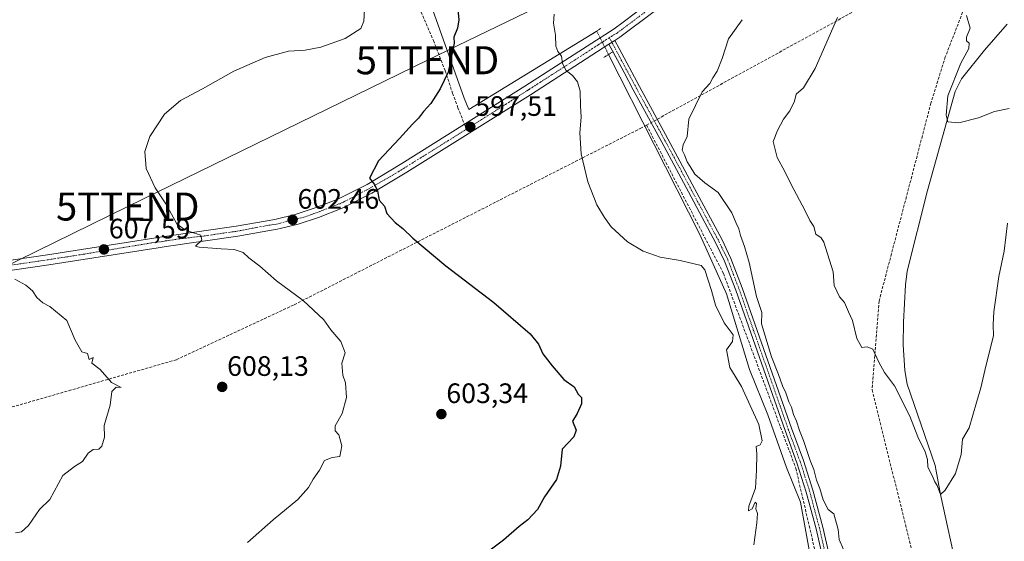
# Model space of a CAD drawing. Units: metres. Extents: x 576748 to 580186, y 4728858 to 4731210.
# Drawn here: x 578683 to 579035, y 4729957 to 4730143 of the extents above; entities that cross this region are included whole.
import ezdxf
from ezdxf.enums import TextEntityAlignment as Align

# ---------------------------------------------------------------- set-up
doc = ezdxf.new("R2010")
doc.units = ezdxf.units.M
doc.header["$MEASUREMENT"] = 0
for name, pattern in [('TRAZO_Y_PUNTO', [1, 0.5, -0.25, 0, -0.25]), ('TRAZOS2', [0.375, 0.25, -0.125]), ('TRAZOSX2', [1.5, 1, -0.5])]:
    doc.linetypes.add(name, pattern=pattern)
doc.layers.get('0').update_dxf_attribs({"lineweight": 5})
for name, color, linetype, lineweight in [('Carátula', 7, 'Continuous', 5), ('Conducción de agua lineal', 5, 'TRAZOSX2', 0), ('Corriente natural lineal', 142, 'Continuous', 13), ('Corriente natural lineal oculto', 19, 'TRAZO_Y_PUNTO', 13), ('Curva de nivel maestra', 36, 'Continuous', 30), ('Curva de nivel normal', 36, 'Continuous', 0), ('Pista no pavimentada', 254, 'Continuous', 13), ('Pista no pavimentada Cxs', 254, 'Continuous', 0), ('Pista pavimentada', 135, 'Continuous', 13), ('Pista pavimentada Cxs', 135, 'Continuous', 0), ('Pista pavimentada eje', 135, 'TRAZO_Y_PUNTO', 0), ('Puente lineal', 2, 'TRAZOS2', 0), ('Punto de cota en terreno', 7, 'Continuous', 0), ('Rótulo de punto de cota en terreno', 19, 'Continuous', 0), ('Senda', 19, 'TRAZOSX2', 0), ('Tendido', 6, 'Continuous', 0), ('Torre de tendido puntual', 7, 'Continuous', 0)]:
    doc.layers.add(name, color=color, linetype=linetype, lineweight=lineweight)
doc.styles.add('Arial', font='txt', dxfattribs={"height": 0.2})

# ---------------------------------------------------------------- blocks, each defined once
blk = doc.blocks.new('*U164')
at = {"layer": 'Curva de nivel normal', "color": 36, "linetype": 'Continuous', "lineweight": 0}
blk.add_polyline3d([(578681.4, 4730049.96, 610), (578685.33, 4730047.93, 610), (578687.74, 4730045.9, 610), (578689.3, 4730043.46, 610), (578691.44, 4730041.61, 610), (578693.96, 4730040.22, 610), (578699.98, 4730035.24, 610), (578703.04, 4730028.21, 610), (578705.31, 4730024.15, 610), (578707.4, 4730023.57, 610), (578707.93, 4730021.32, 610), (578709.43, 4730022.1, 610), (578708.88, 4730020.04, 610), (578711.92, 4730017.84, 610), (578715.94, 4730013.23, 610), (578719.4, 4730011.44, 610), (578717.67, 4730011.53, 610), (578716.08, 4730010.01, 610), (578715.45, 4730005.12, 610), (578713.39, 4729997.79, 610), (578713.41, 4729993.66, 610), (578712.47, 4729990.42, 610), (578711.39, 4729989.45, 610), (578709.46, 4729989.3, 610), (578707.62, 4729987.94, 610), (578705.55, 4729985.06, 610), (578702.7, 4729983.17, 610), (578698.62, 4729980.05, 610), (578693.93, 4729971.51, 610), (578690.26, 4729967.84, 610), (578686.38, 4729962.13, 610), (578683.79, 4729959.91, 610), (578681.67, 4729959.6, 610)], dxfattribs=at)
blk = doc.blocks.new('*U189')
at = {"layer": 'Curva de nivel normal', "color": 36, "linetype": 'Continuous', "lineweight": 0}
blk.add_polyline3d([(578940.98, 4730142.54, 590), (578936.13, 4730135.73, 590), (578933.87, 4730128.72, 590), (578932.02, 4730124.22, 590), (578930.5, 4730121.83, 590), (578929.47, 4730119.83, 590), (578926.71, 4730116.83, 590), (578922.02, 4730107.04, 590), (578921.38, 4730100.9, 590), (578919.95, 4730097.88, 590), (578919.59, 4730095.98, 590), (578920.41, 4730094.3, 590), (578921.33, 4730091.84, 590), (578922.43, 4730090.21, 590), (578924.11, 4730087.42, 590), (578927.73, 4730084.41, 590), (578932.4, 4730080.98, 590), (578937.36, 4730073.69, 590), (578938.86, 4730069.98, 590), (578939.75, 4730068, 590), (578940.4, 4730065.58, 590), (578941.86, 4730061.62, 590), (578943.48, 4730056, 590), (578946.08, 4730043.84, 590), (578947.99, 4730038.1, 590), (578947.9, 4730034.11, 590), (578951.45, 4730022.35, 590), (578953.97, 4730016.07, 590), (578955.33, 4730011.93, 590), (578956.52, 4730009.44, 590), (578957.61, 4730006.32, 590), (578958.55, 4730004.41, 590), (578959.32, 4730001.71, 590), (578960.39, 4729999.39, 590), (578961.43, 4729996, 590), (578962.91, 4729992.46, 590), (578965.28, 4729985.33, 590), (578966.59, 4729982.15, 590), (578967.56, 4729978.33, 590), (578968.75, 4729975.4, 590), (578969.85, 4729971.3, 590), (578971.65, 4729967.9, 590), (578973.66, 4729966.39, 590), (578975.27, 4729960.79, 590), (578975.64, 4729957.16, 590), (578977.19, 4729953.67, 590)], dxfattribs=at)
blk = doc.blocks.new('*U194')
at = {"layer": 'Curva de nivel normal', "color": 36, "linetype": 'Continuous', "lineweight": 0}
blk.add_polyline3d([(578764.45, 4729956.13, 605), (578773.66, 4729964.25, 605), (578782.46, 4729971.5, 605), (578786.21, 4729975.68, 605), (578787.93, 4729978.66, 605), (578790.18, 4729981.96, 605), (578791.95, 4729985.33, 605), (578794.68, 4729986.48, 605), (578797.46, 4729986.8, 605), (578798.14, 4729990.61, 605), (578797.01, 4729994.52, 605), (578795.78, 4729995.96, 605), (578795.75, 4729997.77, 605), (578798.3, 4730002.07, 605), (578799.85, 4730007.82, 605), (578799.41, 4730013.07, 605), (578798.45, 4730015.82, 605), (578798.09, 4730020.05, 605), (578799.36, 4730023.81, 605), (578797.79, 4730027.85, 605), (578794.16, 4730031.91, 605), (578791.75, 4730035.48, 605), (578784.33, 4730042.39, 605), (578774.86, 4730049.38, 605), (578768.92, 4730054.65, 605), (578764.95, 4730057.67, 605), (578762.94, 4730059.52, 605), (578759.74, 4730060.62, 605), (578755.09, 4730060.78, 605), (578747.18, 4730061.44, 605), (578745.98, 4730061.75, 605), (578748.18, 4730063.92, 605), (578747.83, 4730065.66, 605), (578744.17, 4730066.9, 605), (578741.67, 4730068, 605), (578739.24, 4730069.72, 605), (578735.29, 4730076.9, 605), (578731.55, 4730082.59, 605), (578728.26, 4730089.44, 605), (578727.87, 4730095.52, 605), (578729.62, 4730100.84, 605), (578734.86, 4730108.83, 605), (578740.53, 4730113.74, 605), (578748.41, 4730117.94, 605), (578759.61, 4730124.2, 605), (578770.77, 4730129.07, 605), (578779.1, 4730131.27, 605), (578785.03, 4730131.62, 605), (578790.67, 4730132.76, 605), (578799.31, 4730135.89, 605), (578804.87, 4730139.4, 605), (578806.02, 4730141.97, 605), (578806.43, 4730150.6, 605)], dxfattribs=at)
blk = doc.blocks.new('*U203')
at = {"layer": 'Curva de nivel normal', "color": 36, "linetype": 'Continuous', "lineweight": 0}
blk.add_polyline3d([(578974.96, 4730143.29, 585), (578967.01, 4730125.16, 585), (578962.9, 4730118.19, 585), (578960.28, 4730115.94, 585), (578959.64, 4730113.52, 585), (578957.95, 4730110.1, 585), (578955.71, 4730107.07, 585), (578953.62, 4730102.98, 585), (578952.11, 4730099.1, 585), (578953.43, 4730093.43, 585), (578956.22, 4730088.35, 585), (578958.43, 4730083.76, 585), (578963.41, 4730074.59, 585), (578965.12, 4730070.97, 585), (578966.62, 4730068.8, 585), (578967.34, 4730066.06, 585), (578969.19, 4730064.81, 585), (578970.17, 4730063.16, 585), (578973.42, 4730052.58, 585), (578973.79, 4730047.77, 585), (578975.72, 4730043.76, 585), (578977.5, 4730041.7, 585), (578978.95, 4730038.35, 585), (578980.38, 4730035.33, 585), (578981.89, 4730028.82, 585), (578983.68, 4730025.65, 585), (578985.65, 4730025.93, 585), (578987.67, 4730025.05, 585), (578989.72, 4730020.42, 585), (578991.83, 4730016.74, 585), (578995.3, 4730011.99, 585), (579000.79, 4730001.21, 585), (579003.67, 4729993.85, 585), (579006.31, 4729988.51, 585), (579007.16, 4729985.7, 585), (579007.29, 4729982.97, 585), (579008.8, 4729979.99, 585), (579009.72, 4729977.8, 585), (579010.57, 4729976.39, 585), (579011.75, 4729973.23, 585), (579013.41, 4729974.84, 585), (579017.14, 4729980.68, 585), (579019.18, 4729987.54, 585), (579019.66, 4729992.98, 585), (579022.01, 4729996.98, 585), (579024.57, 4730006.1, 585), (579026.21, 4730011.24, 585), (579027.93, 4730018.94, 585), (579030.72, 4730029.84, 585), (579030.59, 4730033.84, 585), (579030.82, 4730038.34, 585), (579032.62, 4730051.01, 585), (579034.51, 4730060.04, 585), (579035.64, 4730069.99, 585)], dxfattribs=at)
blk = doc.blocks.new('*U208')
at = {"layer": 'Curva de nivel normal', "color": 36, "linetype": 'Continuous', "lineweight": 0}
blk.add_polyline3d([(578945.1, 4729955.29, 595), (578946.24, 4729963.09, 595), (578946.52, 4729966.52, 595), (578945.93, 4729968.12, 595), (578946.08, 4729970.08, 595), (578945.61, 4729970.53, 595), (578944.53, 4729968.08, 595), (578943.29, 4729967.45, 595), (578943.38, 4729969.08, 595), (578945.76, 4729975.51, 595), (578946.08, 4729981.97, 595), (578946.17, 4729987.69, 595), (578945.95, 4729990.39, 595), (578947.42, 4729990.92, 595), (578948.16, 4729992.34, 595), (578946.91, 4729998.22, 595), (578940.74, 4730011.71, 595), (578936.64, 4730018.56, 595), (578935.45, 4730024.84, 595), (578937.5, 4730027.84, 595), (578937.82, 4730030.17, 595), (578934.63, 4730034.39, 595), (578931.43, 4730040.8, 595), (578930.09, 4730045.95, 595), (578927.65, 4730053.3, 595), (578926.33, 4730054.86, 595), (578918.82, 4730056.66, 595), (578911.74, 4730057.92, 595), (578905.64, 4730059.96, 595), (578900.07, 4730063.29, 595), (578894.27, 4730068.69, 595), (578891.9, 4730072.04, 595), (578889.16, 4730076.58, 595), (578885.9, 4730084.74, 595), (578883.58, 4730094.76, 595), (578883.07, 4730102.25, 595), (578883.59, 4730107.77, 595), (578883.26, 4730111.78, 595), (578883.15, 4730117, 595), (578882.26, 4730120.44, 595), (578880.44, 4730122.62, 595), (578878.19, 4730124.37, 595), (578876.88, 4730126.86, 595), (578876.53, 4730129.55, 595), (578875.24, 4730131.21, 595), (578874.56, 4730133.07, 595), (578874.44, 4730136.98, 595), (578873.67, 4730141.34, 595), (578873.85, 4730144.5, 595)], dxfattribs=at)
blk = doc.blocks.new('*U221')
at = {"layer": 'Curva de nivel maestra', "color": 36, "linetype": 'Continuous', "lineweight": 30}
blk.add_polyline3d([(578839.36, 4730147.5, 600), (578839.85, 4730142.5, 600), (578839.36, 4730139.5, 600), (578838.05, 4730136.3, 600), (578838.23, 4730134.12, 600), (578836.04, 4730123.83, 600), (578833.24, 4730117.87, 600), (578829.9, 4730112.66, 600), (578827.23, 4730109.77, 600), (578825.55, 4730107.44, 600), (578823.33, 4730105.24, 600), (578818.76, 4730100.18, 600), (578811.28, 4730092.22, 600), (578808.07, 4730086.04, 600), (578809.81, 4730083.72, 600), (578810.82, 4730081.5, 600), (578811.49, 4730078.22, 600), (578813.41, 4730076.02, 600), (578814.25, 4730073.48, 600), (578817.16, 4730070.21, 600), (578819.89, 4730068.11, 600), (578823.5, 4730064.65, 600), (578835.29, 4730054.79, 600), (578852.41, 4730041.73, 600), (578865.4, 4730030.48, 600), (578868.3, 4730026.81, 600), (578869.83, 4730023.34, 600), (578873.23, 4730019.08, 600), (578877.37, 4730014.23, 600), (578881.04, 4730011.57, 600), (578882.47, 4730008.99, 600), (578883.64, 4730007.78, 600), (578883.67, 4730005.55, 600), (578882.1, 4730002.15, 600), (578880.43, 4729999.42, 600), (578881.76, 4729996.22, 600), (578880.97, 4729993.77, 600), (578876.71, 4729989.38, 600), (578876.17, 4729983.29, 600), (578874.79, 4729978.55, 600), (578870.45, 4729972.4, 600), (578867.91, 4729967.84, 600), (578864.49, 4729964.25, 600), (578861.37, 4729961.83, 600), (578855.84, 4729956.92, 600), (578845.39, 4729949.14, 600)], dxfattribs=at)
blk = doc.blocks.new('5PATER')
at = {"layer": 'Carátula', "linetype": 'Continuous', "lineweight": 5}
h = blk.add_hatch(color=250, dxfattribs=at)
edge = h.paths.add_edge_path()
edge.add_ellipse((0, 0.01), major_axis=(-1.33, -1.34), ratio=0.999422, start_angle=0, end_angle=360)
blk = doc.blocks.new('5TTEND')
blk.add_text('5TTEND', height=10).set_placement((0, 0), align=Align.MIDDLE_CENTER)

msp = doc.modelspace()

# ---------------------------------------------------------------- linework, layer by layer
at = {"layer": 'Conducción de agua lineal', "color": 5, "linetype": 'TRAZOSX2', "lineweight": 0}
for points in [[(578906.86, 4730104.96, 592.18), (578992.01, 4730151.59, 582.71), (579017.07, 4730158.82, 579.78)], [(579020.21, 4730146.59, 579.76), (579013.49, 4730129.27, 580.42), (579008.35, 4730112.81, 580.68), (578989.84, 4730042.2, 583.95), (578987.33, 4730010.52, 585.6), (579043.42, 4729785.02, 592.78)], [(578906.86, 4730104.96, 592.18), (578905.05, 4730103.97, 592.55), (578780.89, 4730040.77, 605.27), (578739.1, 4730021.3, 608.88), (578613.64, 4729985.22, 612.65), (578609.65, 4729984.04, 612.46), (578608.41, 4729983.67, 612.46), (578591.9, 4729978.79, 611.95), (578512.33, 4729955.25, 614.09), (578324.9, 4729931.06, 640.39), (578272.5, 4729930.58, 648.83), (578225.15, 4729933.77, 655.39)], [(578906.86, 4730104.96, 592.18), (578934.33, 4730052.03, 592.02), (578960.13, 4729982.58, 591.36), (578972.56, 4729929.27, 590.92), (578982.62, 4729875.29, 591.12)]]:
    msp.add_polyline3d(points, dxfattribs=at)
at = {"layer": 'Corriente natural lineal', "color": 142, "linetype": 'Continuous', "lineweight": 13}
for points in [[(578827.56, 4730154.75, 601.48), (578841.74, 4730114.53, 598.13), (578843.43, 4730110.51, 597.6), (578888.86, 4730138.34, 593.92)], [(578984.34, 4729899.39, 590.07), (578988.94, 4729904.15, 589.31), (578992.69, 4729907.44, 589.03), (579008.11, 4729919.47, 587.89), (579017.61, 4729926.24, 587.43), (579021.82, 4729929.74, 586.96), (579023.21, 4729931.16, 586.83), (579023.65, 4729932.19, 586.7), (579021.05, 4729936.62, 586.38), (579018.13, 4729944.5, 586.05), (579011.75, 4729973.23, 584.9), (579009.84, 4729983.53, 584.69), (578999.87, 4730012.53, 583.85), (578999.08, 4730017.46, 583.89), (578998.45, 4730026.61, 583.32), (578998.58, 4730034.65, 583.04), (578999.28, 4730047.96, 582.8), (578999.88, 4730052.91, 582.56), (579007.12, 4730081.64, 580.96), (579017.02, 4730116.96, 579.39), (579019.3, 4730121.4, 579.43), (579027.51, 4730131.62, 578.74), (579035.58, 4730140.92, 577.97)], [(578893.31, 4730130.14, 593.57), (578925.85, 4730065.98, 592.58), (578935.38, 4730044.81, 591.93), (578943.58, 4730017.83, 593.06), (578950.19, 4730001.69, 592.48), (578956.81, 4729982.9, 592.15), (578961.84, 4729970.47, 591.79), (578965.8, 4729948.24, 591.66), (578967.92, 4729934.22, 592.33), (578975.19, 4729896.62, 590.41)]]:
    msp.add_polyline3d(points, dxfattribs=at)
at = {"layer": 'Corriente natural lineal oculto', "color": 19, "linetype": 'TRAZO_Y_PUNTO', "lineweight": 13}
msp.add_polyline3d([(578888.86, 4730138.34, 593.92), (578889.08, 4730138.48, 593.91), (578893.31, 4730130.14, 593.57)], dxfattribs=at)
at = {"layer": 'Curva de nivel normal', "color": 36, "linetype": 'Continuous', "lineweight": 0}
msp.add_polyline3d([(579036.23, 4730110.91, 580), (579031.04, 4730109.78, 580), (579025.31, 4730107.52, 580), (579018.3, 4730105.79, 580), (579014.35, 4730106.07, 580), (579013.83, 4730108.49, 580), (579014.43, 4730115.36, 580), (579019.02, 4730127.06, 580), (579021.84, 4730132.22, 580), (579021.94, 4730134.14, 580), (579020.99, 4730135.02, 580), (579021.06, 4730136.27, 580), (579022.34, 4730139.5, 580), (579021.1, 4730144.08, 580)], dxfattribs=at)
at = {"layer": 'Pista no pavimentada', "color": 254, "linetype": 'Continuous', "lineweight": 13}
for points in [[(578893.46, 4730133.78, 593.57), (578895.54, 4730135.12, 593.4)], [(578894.87, 4730131.14, 593.42), (578893.46, 4730133.78, 593.57)], [(578895.54, 4730135.12, 593.4), (578897.08, 4730132.24, 593.24), (578904.32, 4730118.72, 592.39), (578914.52, 4730100.07, 590.99), (578924.01, 4730082.35, 590.73), (578933.81, 4730064.02, 590.83), (578935.3, 4730060.95, 590.85), (578936.99, 4730057.44, 590.84), (578941.02, 4730046.97, 590.6), (578958.62, 4729996.88, 590.47), (578962.86, 4729985.35, 590.58), (578966.26, 4729974.77, 590.69), (578969.75, 4729961.64, 590.54), (578979.5, 4729919.06, 590.4), (578985, 4729887.92, 590.16), (578987.5, 4729877.48, 590.38), (578990.1, 4729868.41, 590.38), (578993.97, 4729858.78, 590.48), (578998.02, 4729849.21, 590.53), (579003.23, 4729840.81, 590.7), (579024.41, 4729811.97, 591.67), (579036.41, 4729794.62, 592.4), (579041.32, 4729786.86, 592.78)], [(579039.71, 4729784.78, 592.69), (579034.35, 4729793.26, 592.35), (579022.4, 4729810.54, 591.79), (579001.18, 4729839.43, 590.87), (578995.82, 4729848.07, 590.81), (578991.69, 4729857.84, 590.63), (578987.76, 4729867.61, 590.5), (578986.96, 4729870.38, 590.5), (578985.11, 4729876.85, 590.66), (578982.58, 4729887.42, 590.35), (578977.08, 4729918.57, 590.57), (578967.35, 4729961.04, 590.9), (578963.89, 4729974.07, 591.04), (578960.53, 4729984.55, 591.19), (578956.29, 4729996.05, 591.12), (578938.7, 4730046.11, 591), (578934.73, 4730056.46, 591.4), (578931.61, 4730062.9, 591.2), (578921.83, 4730081.19, 591.21), (578912.35, 4730098.9, 591.32), (578902.15, 4730117.55, 592.51), (578898.86, 4730123.69, 593.08), (578894.87, 4730131.14, 593.42)]]:
    msp.add_polyline3d(points, dxfattribs=at)
at = {"layer": 'Pista no pavimentada Cxs', "color": 254, "linetype": 'Continuous', "lineweight": 0}
msp.add_polyline3d([(578977.08, 4729918.57, 590.57), (578967.35, 4729961.04, 590.9), (578963.89, 4729974.07, 591.04), (578960.53, 4729984.55, 591.19), (578956.29, 4729996.05, 591.12), (578938.7, 4730046.11, 591), (578934.73, 4730056.46, 591.4), (578931.61, 4730062.9, 591.2), (578921.83, 4730081.19, 591.21), (578912.35, 4730098.9, 591.32), (578902.15, 4730117.55, 592.51), (578898.86, 4730123.69, 593.08), (578893.46, 4730133.78, 593.57), (578895.54, 4730135.12, 593.4), (578897.08, 4730132.24, 593.24), (578904.32, 4730118.72, 592.39), (578914.52, 4730100.07, 590.99), (578924.01, 4730082.35, 590.73), (578933.81, 4730064.02, 590.83), (578935.3, 4730060.95, 590.85), (578936.99, 4730057.44, 590.84), (578941.02, 4730046.97, 590.6), (578958.62, 4729996.88, 590.47), (578962.86, 4729985.35, 590.58), (578966.26, 4729974.77, 590.69), (578969.75, 4729961.64, 590.54), (578979.5, 4729919.06, 590.4)], dxfattribs=at)
at = {"layer": 'Pista pavimentada', "color": 135, "linetype": 'Continuous', "lineweight": 13}
for points in [[(579058.31, 4730224.29, 580.27), (579034.08, 4730219.81, 581.24), (579013.43, 4730215.07, 582.23), (578992.23, 4730208.77, 583.96), (578985.68, 4730206.05, 584.15), (578976.21, 4730201.19, 585.07), (578970.18, 4730197.44, 585.73), (578964.41, 4730193.32, 586.28), (578958.92, 4730188.82, 587.02), (578948.63, 4730179.49, 588.29), (578936.9, 4730169.24, 589.59), (578909.64, 4730145.48, 592.13), (578897.37, 4730136.29, 593.26), (578895.54, 4730135.12, 593.4)], [(578648.03, 4730052.14, 611.95), (578693.09, 4730058.72, 608.81), (578734.9, 4730065.22, 605.8), (578760.47, 4730068.89, 603.78), (578774.27, 4730071.3, 602.53), (578781.52, 4730073.13, 601.92), (578788.61, 4730075.4, 601.57), (578796.77, 4730078.6, 600.96), (578807.17, 4730083.8, 599.97), (578819.51, 4730091.21, 599.08), (578841.97, 4730105.3, 597.55), (578863.5, 4730118.81, 596.03), (578895.32, 4730139.24, 593.44), (578898.48, 4730141.6, 593.16), (578907.39, 4730148.27, 592.16)], [(578893.46, 4730133.78, 593.57), (578865.42, 4730115.79, 595.95), (578821.39, 4730088.16, 598.98), (578808.89, 4730080.66, 600.02), (578798.23, 4730075.32, 601.01), (578789.81, 4730072.02, 601.8), (578782.5, 4730069.68, 602.2), (578776.09, 4730068.07, 602.82), (578775.02, 4730067.8, 602.92), (578761.03, 4730065.35, 603.8), (578735.43, 4730061.68, 605.98), (578732.56, 4730061.23, 606.2), (578693.63, 4730055.17, 608.83), (578648.56, 4730048.59, 611.99), (578628.77, 4730045.6, 613.67), (578602.12, 4730042.31, 615.45), (578586.59, 4730040.39, 616.23), (578583.82, 4730040.05, 616.44), (578571.41, 4730039.28, 617.03), (578516.68, 4730035.89, 618.48), (578477.46, 4730033.79, 620.23), (578476.9, 4730033.75, 620.26), (578462.39, 4730032.15, 620.74)], [(578893.46, 4730133.78, 593.57), (578895.54, 4730135.12, 593.4)]]:
    msp.add_polyline3d(points, dxfattribs=at)
at = {"layer": 'Pista pavimentada Cxs', "color": 135, "linetype": 'Continuous', "lineweight": 0}
for points in [[(578648.03, 4730052.14, 611.95), (578693.09, 4730058.72, 608.81), (578734.9, 4730065.22, 605.8), (578760.47, 4730068.89, 603.78), (578774.27, 4730071.3, 602.53), (578781.52, 4730073.13, 601.92), (578788.61, 4730075.4, 601.57), (578796.77, 4730078.6, 600.96), (578807.17, 4730083.8, 599.97), (578819.51, 4730091.21, 599.08), (578841.97, 4730105.3, 597.55), (578863.5, 4730118.81, 596.03), (578895.32, 4730139.24, 593.44), (578898.48, 4730141.6, 593.16), (578907.39, 4730148.27, 592.16)], [(578909.64, 4730145.48, 592.13), (578897.37, 4730136.29, 593.26), (578895.54, 4730135.12, 593.4), (578893.46, 4730133.78, 593.57), (578865.42, 4730115.79, 595.95), (578821.39, 4730088.16, 598.98), (578808.89, 4730080.66, 600.02), (578798.23, 4730075.32, 601.01), (578789.81, 4730072.02, 601.8), (578782.5, 4730069.68, 602.2), (578776.09, 4730068.07, 602.82), (578775.02, 4730067.8, 602.92), (578761.03, 4730065.35, 603.8), (578735.43, 4730061.68, 605.98), (578732.56, 4730061.23, 606.2), (578693.63, 4730055.17, 608.83), (578648.56, 4730048.59, 611.99)]]:
    msp.add_polyline3d(points, dxfattribs=at)
at = {"layer": 'Pista pavimentada eje', "color": 135, "linetype": 'TRAZO_Y_PUNTO', "lineweight": 0}
for points in [[(578893.59, 4730136.15, 593.59), (578894.32, 4730136.6, 593.52), (578895.34, 4730137.28, 593.43), (578896.35, 4730137.77, 593.34), (578897.93, 4730138.95, 593.23), (578908.52, 4730146.88, 592.16)], [(578842.61, 4730103.51, 597.49), (578847.99, 4730106.91, 597.09), (578852.38, 4730109.7, 596.73), (578856.58, 4730112.35, 596.52), (578860.77, 4730115.02, 596.25), (578864.44, 4730117.34, 595.98), (578864.98, 4730117.69, 595.94), (578869.16, 4730120.37, 595.68), (578873.24, 4730123, 595.29), (578877.3, 4730125.62, 594.96), (578881.36, 4730128.24, 594.57), (578885.42, 4730130.86, 594.25), (578889.5, 4730133.5, 593.86), (578893.55, 4730136.12, 593.59), (578893.59, 4730136.15, 593.59)], [(578893.59, 4730136.15, 593.59), (578897.97, 4730127.97, 593.11), (578903.24, 4730118.14, 592.44), (578913.44, 4730099.49, 591.16), (578918.18, 4730090.63, 590.86), (578922.92, 4730081.77, 590.99), (578932.71, 4730063.46, 591.01), (578935.02, 4730058.71, 591.05), (578935.86, 4730056.95, 591.07), (578937.88, 4730051.72, 590.84), (578939.86, 4730046.54, 590.8), (578957.46, 4729996.47, 590.78), (578959.58, 4729990.72, 590.9), (578961.7, 4729984.95, 590.92), (578963.38, 4729979.71, 590.74), (578965.08, 4729974.42, 590.86), (578968.55, 4729961.34, 590.72), (578973.42, 4729940.11, 590.81)], [(578648.3, 4730050.37, 611.98), (578693.36, 4730056.95, 608.83), (578705.9, 4730058.9, 607.97), (578725.42, 4730062.16, 606.58), (578730.32, 4730062.98, 606.34), (578733.72, 4730063.35, 606.12), (578735.14, 4730063.63, 605.99), (578739.98, 4730064.38, 605.43), (578747.95, 4730065.29, 604.68), (578760.75, 4730067.12, 603.82), (578767.73, 4730068.45, 603.38), (578772.04, 4730069.25, 602.99), (578774.91, 4730069.62, 602.72), (578778.78, 4730070.71, 602.31), (578780.46, 4730071.09, 602.16), (578782, 4730071.44, 602.07), (578784.61, 4730072.12, 602.01), (578788.19, 4730073.39, 601.83), (578789.2, 4730073.74, 601.71), (578797.5, 4730076.97, 600.99), (578798.82, 4730077.55, 600.89), (578802.73, 4730079.59, 600.52), (578803.21, 4730079.88, 600.46), (578807.8, 4730082.25, 600.01), (578816.26, 4730087.08, 599.35), (578820.33, 4730089.57, 599.05), (578824.12, 4730091.94, 598.75), (578828.04, 4730094.38, 598.51), (578831.82, 4730096.74, 598.19), (578835.87, 4730099.26, 597.89), (578839.77, 4730101.71, 597.61), (578842.61, 4730103.51, 597.49)]]:
    msp.add_polyline3d(points, dxfattribs=at)
at = {"layer": 'Puente lineal', "color": 2, "linetype": 'TRAZOS2', "lineweight": 0}
for points in [[(578887.18, 4730137.26, 595.19), (578890.54, 4730139.42, 594.86)], [(578894.99, 4730131.22, 593.56), (578891.62, 4730129.06, 594.04)]]:
    msp.add_polyline3d(points, dxfattribs=at)
at = {"layer": 'Senda', "color": 19, "linetype": 'TRAZOSX2', "lineweight": 0}
msp.add_polyline3d([(578824.69, 4730149.41, 602.44), (578830.84, 4730135.09, 601.22), (578835.02, 4730124.3, 600.02), (578837.66, 4730116.29, 598.79), (578839.58, 4730111.16, 598.04), (578841.91, 4730105.27, 597.55), (578842.61, 4730103.51, 597.49)], dxfattribs=at)
at = {"layer": 'Tendido', "color": 6, "linetype": 'Continuous', "lineweight": 0}
msp.add_polyline3d([(579295.27, 4730356.06, 570.03), (579167.49, 4730293.05, 579.17), (579069.43, 4730245.75, 581.77), (578942.48, 4730183.11, 588.7), (578828.7, 4730128.08, 601.25), (578721.75, 4730075.92, 606.11), (578604.35, 4730018.38, 615.25), (578509.97, 4729973.15, 614.73)], dxfattribs=at)

# ---------------------------------------------------------------- block references
at = {"layer": 'Curva de nivel maestra', "color": 36, "linetype": 'Continuous', "lineweight": 30}
msp.add_blockref('*U221', (0, 0), dxfattribs=at)
at = {"layer": 'Curva de nivel normal', "color": 36, "linetype": 'Continuous', "lineweight": 0}
for name in ['*U189', '*U208', '*U164', '*U194', '*U203']:
    msp.add_blockref(name, (0, 0), dxfattribs=at)
at = {"layer": 'Punto de cota en terreno', "linetype": 'Continuous', "lineweight": 0}
for p in [(578843.98, 4730104.3, 597.51), (578780.58, 4730071.19, 602.46), (578713.25, 4730060.61, 607.59), (578755.45, 4730011.6, 608.13), (578833.66, 4730001.9, 603.34)]:
    msp.add_blockref('5PATER', p, dxfattribs=at)
at = {"layer": 'Torre de tendido puntual', "linetype": 'Continuous', "lineweight": 0}
for p in [(578828.7, 4730128.08, 601.18), (578721.75, 4730075.92, 606.05)]:
    msp.add_blockref('5TTEND', p, dxfattribs=at)

# ---------------------------------------------------------------- texts
at = {"layer": 'Rótulo de punto de cota en terreno', "color": 19, "linetype": 'Continuous', "lineweight": 0, "style": 'Arial'}
for s, p in [('597,51', (578845.74, 4730106.06)), ('602,46', (578782.34, 4730072.95)), ('607,59', (578715.01, 4730062.37)), ('608,13', (578757.21, 4730013.36)), ('603,34', (578835.42, 4730003.66))]:
    msp.add_text(s, height=7, dxfattribs=at).set_placement(p, align=Align.BOTTOM_LEFT)

doc.saveas('drawing.dxf')
